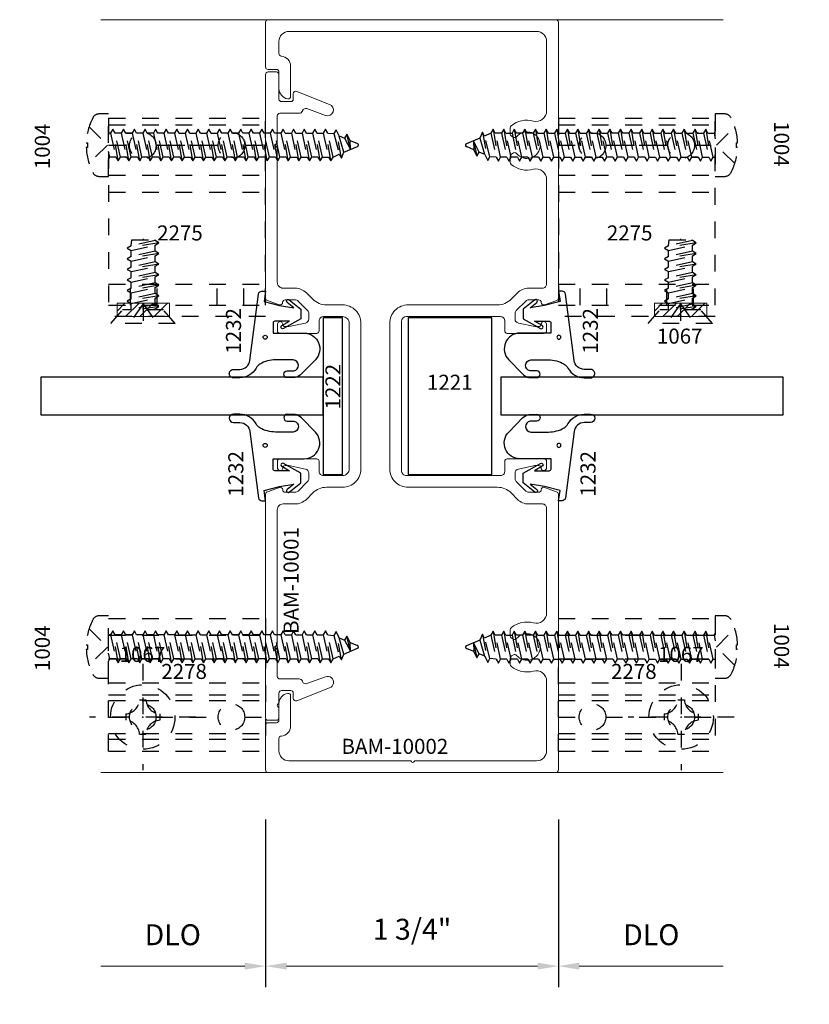
# Model space of a CAD drawing. Extents: x 221 to 942, y 112 to 268.
# Drawn here: x 300 to 305, y 194 to 200 of the extents above; entities that cross this region are included whole.
import ezdxf

# ---------------------------------------------------------------- set-up
doc = ezdxf.new("R2010")
doc.units = 0
doc.header["$LTSCALE"] = 0.5
doc.header["$MEASUREMENT"] = 0
for name, pattern in [('ACANSTGB', [0.354331, 0.15748, -0.03937, 0.03937, -0.03937, 0.03937, -0.03937]), ('ACANSTGL', [0.11811, 0.07874, -0.03937]), ('HIDDEN2', [0.1875, 0.125, -0.0625])]:
    doc.linetypes.add(name, pattern=pattern)
doc.layers.get('0').update_dxf_attribs({"linetype": 'CONTINUOUS'})
doc.layers.get('DEFPOINTS').update_dxf_attribs({"linetype": 'CONTINUOUS'})
for name, color, linetype, lineweight in [('00-EXTRUDED VINYL', 250, 'CONTINUOUS', 25), ('AM_5', 92, 'CONTINUOUS', 15), ('AM_8', 1, 'CONTINUOUS', 15), ('Die#', 230, 'CONTINUOUS', 15), ('Extrusions', 170, 'CONTINUOUS', 20)]:
    doc.layers.add(name, color=color, linetype=linetype, lineweight=lineweight)
for name, color, linetype in [('00-EXTRUSION', 7, 'CONTINUOUS'), ('BOYD_0', 7, 'CONTINUOUS'), ('Boyd_Fasteners', 3, 'CONTINUOUS')]:
    doc.layers.add(name, color=color, linetype=linetype)
doc.styles.add('PART ID', font='arial.ttf')
doc.styles.add('ROMANS', font='romans.shx', dxfattribs={"height": 0.125})
doc.dimstyles.new('REF.$0', dxfattribs={"dimtxt": 0.125, "dimasz": 0.125, "dimexe": 0.125, "dimexo": 0.125, "dimgap": 0.125, "dimtad": 1, "dimdec": 4, "dimzin": 3, "dimdsep": 46, "dimlunit": 4, "dimtxsty": 'ROMANS', "dimcen": 0.09, "dimclrd": 142, "dimclre": 142, "dimclrt": 142, "dimaunit": 1, "dimadec": 1, "dimazin": 0, "dimtfac": 1, "dimtdec": 4, "dimtmove": 0, "dimatfit": 3, "dimfxl": 0, "dimfrac": 2, "dimtolj": 1, "dimtzin": 0, "dimlwd": -1, "dimarcsym": 0})

# ---------------------------------------------------------------- blocks, each defined once
blk = doc.blocks.new('BAM-10002A')
at = {"layer": 'Extrusions'}
blk.add_lwpolyline([(2.8198, 2.718, -0.720759), (2.7928, 2.727, 0.414214), (2.7778, 2.742), (2.7587, 2.742, 0.052408), (2.7556, 2.7417), (2.6564, 2.7206, 0.354119), (2.6366, 2.6961), (2.6366, 2.6637, 0.198912), (2.6439, 2.646), (2.7006, 2.5893, 0.198912), (2.7183, 2.582), (2.7778, 2.582, 0.414214), (2.7928, 2.597, -0.500293), (2.812, 2.6114), (2.8845, 2.5852, -0.333073), (2.8953, 2.5708), (2.8953, 0.922, -0.414214), (2.8803, 0.907), (1.1603, 0.907, -0.414214), (1.1453, 0.922), (1.1453, 1.1895, -0.414214), (1.1603, 1.2045), (1.2103, 1.2045, 0.414214), (1.2253, 1.2195), (1.2253, 1.3185, -0.371076), (1.2781, 1.3798, -0.458708), (1.2953, 1.365), (1.2953, 1.1845, -0.394805), (1.2393, 1.1246, 0.394805), (1.2253, 1.1097), (1.2253, 1.037, 0.414214), (1.2853, 0.977), (2.008, 0.977, -0.267949), (2.0166, 0.972, 0.57735), (2.034, 0.972, -0.267949), (2.0426, 0.977), (2.7653, 0.977, 0.414214), (2.8253, 1.037), (2.8253, 1.4527, 0.494222), (2.7464, 1.513, -0.242881), (2.6126, 1.5417, -0.224404), (2.6071, 1.5533), (2.6071, 1.5905, -0.267949), (2.6146, 1.6035), (2.6265, 1.6103, -0.368259), (2.6456, 1.6068, 2.813515), (2.6456, 1.7072, -0.368259), (2.6265, 1.7037), (2.6146, 1.7105, -0.267949), (2.6071, 1.7235), (2.6071, 1.7607, -0.224404), (2.6126, 1.7723, -0.242881), (2.7464, 1.801, 0.494222), (2.8253, 1.8613), (2.8253, 2.487, 0.414214), (2.8003, 2.512), (2.7183, 2.512, -0.198912), (2.6511, 2.5398), (2.6128, 2.5781, 0.198822), (2.5315, 2.6118), (1.9978, 2.6118, -0.414217), (1.8878, 2.7218), (1.8878, 3.5922, -0.414214), (1.9978, 3.7022), (2.5315, 3.7022, 0.198822), (2.6128, 3.7359), (2.6511, 3.7742, -0.198912), (2.7183, 3.802), (2.8003, 3.802, 0.414214), (2.8253, 3.827), (2.8253, 4.452, 0.493264), (2.746, 4.5129, -0.242066), (2.6126, 4.5417, -0.224404), (2.6071, 4.5533), (2.6071, 4.5905, -0.267949), (2.6146, 4.6035), (2.6265, 4.6103, -0.368259), (2.6456, 4.6068, 2.813515), (2.6456, 4.7072, -0.368259), (2.6265, 4.7036), (2.6146, 4.7105, -0.267949), (2.6071, 4.7235), (2.6071, 4.7607, -0.224404), (2.6126, 4.7723, -0.242066), (2.746, 4.8011, 0.493264), (2.8253, 4.8619), (2.8253, 5.277, 0.414214), (2.7653, 5.337), (1.2853, 5.337, 0.414214), (1.2253, 5.277), (1.2253, 5.2043, 0.394805), (1.2393, 5.1894, -0.394805), (1.2953, 5.1295), (1.2953, 4.949, -0.458708), (1.2781, 4.9342, -0.371076), (1.2253, 4.9955), (1.2253, 5.0945, 0.414214), (1.2103, 5.1095), (1.1603, 5.1095, -0.414214), (1.1453, 5.1245), (1.1453, 5.392, -0.414214), (1.1603, 5.407), (2.8803, 5.407, -0.414214), (2.8953, 5.392), (2.8953, 3.7426, -0.317985), (2.8853, 3.7285), (2.812, 3.7026, -0.500293), (2.7928, 3.717, 0.414214), (2.7778, 3.732), (2.7183, 3.732, 0.198912), (2.7006, 3.7247), (2.6439, 3.668, 0.198912), (2.6366, 3.6503), (2.6366, 3.6179, 0.354119), (2.6564, 3.5934), (2.7556, 3.5723, 0.052408), (2.7587, 3.572), (2.7778, 3.572, 0.414214), (2.7928, 3.587, -0.720759), (2.8198, 3.596, -0.162278), (2.8248, 3.581), (2.8248, 3.547, -0.414214), (2.8098, 3.532), (2.5898, 3.532, -0.414214), (2.5748, 3.547), (2.5748, 3.6072, 0.414316), (2.5498, 3.6322), (1.9878, 3.6322, 0.41421), (1.9578, 3.6022), (1.9578, 2.7118, 0.414214), (1.9878, 2.6818), (2.5498, 2.6818, 0.414316), (2.5748, 2.7068), (2.5748, 2.767, -0.414214), (2.5898, 2.782), (2.8098, 2.782, -0.414214), (2.8248, 2.767), (2.8248, 2.733, -0.162278)], format="xyb", close=True, dxfattribs=at)
at = {"layer": 'Die#', "style": 'PART ID', "flags": 8}
blk.add_attdef('BAM-10002', (1.5989, 1.0182), '', height=0.09, dxfattribs=at)
blk = doc.blocks.new('BAM-10001')
at = {"layer": 'Extrusions'}
blk.add_lwpolyline([(1.2208, 2.4055, 0.720759), (1.2478, 2.4145, -0.414214), (1.2628, 2.4295), (1.2819, 2.4295, -0.052408), (1.285, 2.4292), (1.3843, 2.4081, -0.354119), (1.4041, 2.3836), (1.4041, 2.3512, -0.198912), (1.3967, 2.3335), (1.34, 2.2768, -0.198912), (1.3223, 2.2695), (1.2628, 2.2695, -0.413909), (1.2478, 2.2845, 0.519661), (1.2277, 2.2986), (1.1561, 2.2727, 0.333073), (1.1453, 2.2583), (1.1453, 0.922, 0.414214), (1.1603, 0.907), (1.2103, 0.907, 0.414214), (1.2253, 0.922), (1.2253, 0.9755, 0.236068), (1.2193, 0.9875, -0.5), (1.2193, 1.0035, 0.236068), (1.2253, 1.0155), (1.2253, 1.069, -0.414214), (1.2403, 1.084), (1.2963, 1.084, -0.414214), (1.3113, 1.069), (1.3113, 1.037, 0.520591), (1.3314, 1.0229), (1.5283, 1.101, 1), (1.5044, 1.1668), (1.3924, 1.1259, -0.414214), (1.3667, 1.1378), (1.3651, 1.1409, 0.315299), (1.3463, 1.154), (1.2303, 1.154, -0.414214), (1.2153, 1.169), (1.2153, 1.3304), (1.2012, 1.3446), (1.2153, 1.3587), (1.2153, 2.1636), (1.2153, 2.1645, -0.414214), (1.2503, 2.1995), (1.3223, 2.1995, 0.198912), (1.3895, 2.2273), (1.4278, 2.2656, -0.198912), (1.5091, 2.2993), (1.6053, 2.2993, 0.414214), (1.7153, 2.4093), (1.7153, 3.2797, 0.414214), (1.6053, 3.3897), (1.5091, 3.3897, -0.198822), (1.4278, 3.4234), (1.3895, 3.4617, 0.198912), (1.3223, 3.4895), (1.2501, 3.4895, -0.414214), (1.2153, 3.5265), (1.2153, 4.3302), (1.2012, 4.3443), (1.2153, 4.3585), (1.2153, 4.52, -0.414214), (1.2303, 4.535), (1.3463, 4.535, 0.315299), (1.3651, 4.5482), (1.3667, 4.5512, -0.402373), (1.3924, 4.5627), (1.5044, 4.5223, 1), (1.5283, 4.588), (1.3314, 4.6661, 0.520526), (1.3113, 4.652), (1.3113, 4.62, -0.414214), (1.2963, 4.605), (1.2403, 4.605, -0.414214), (1.2253, 4.62), (1.2253, 4.767, 0.414214), (1.2103, 4.782), (1.1603, 4.782, 0.414214), (1.1453, 4.767), (1.1453, 3.4307, 0.333073), (1.1561, 3.4163), (1.2273, 3.3906, 0.518044), (1.2474, 3.4046, -0.412418), (1.2624, 3.4195), (1.3223, 3.4195, -0.198912), (1.34, 3.4122), (1.3967, 3.3555, -0.198912), (1.4041, 3.3378), (1.4041, 3.3054, -0.354119), (1.3843, 3.2809), (1.285, 3.2598, -0.052408), (1.2819, 3.2595), (1.2628, 3.2595, -0.414214), (1.2478, 3.2745, 0.720759), (1.2208, 3.2835, 0.162278), (1.2158, 3.2685), (1.2158, 3.2345, 0.414214), (1.2308, 3.2195), (1.4508, 3.2195, 0.414214), (1.4658, 3.2345), (1.4658, 3.2947, -0.414316), (1.4908, 3.3197), (1.6053, 3.3197, -0.414214), (1.6453, 3.2797), (1.6453, 2.4093, -0.414214), (1.6053, 2.3693), (1.4908, 2.3693, -0.414316), (1.4658, 2.3943), (1.4658, 2.4545, 0.414214), (1.4508, 2.4695), (1.2308, 2.4695, 0.414214), (1.2158, 2.4545), (1.2158, 2.4205, 0.162278)], format="xyb", close=True, dxfattribs=at)
at = {"layer": 'Die#', "style": 'PART ID', "flags": 8}
blk.add_attdef('BAM-10001', (1.3429, 1.4226), '', height=0.09, rotation=90, dxfattribs=at)
blk = doc.blocks.new('A$C7ACD510F')
at = {"layer": '00-EXTRUDED VINYL', "linetype": 'Continuous'}
blk.add_lwpolyline([(0.411, -0.0598, -0.131374), (0.4361, 0.034, -0.136793), (0.4598, 0.0573, 0.26858), (0.5177, 0.1535), (0.5183, 0.192, 1), (0.4683, 0.1929), (0.4677, 0.1543, -0.371767), (0.4138, 0.0939), (0.0174, 0.0419, 0.376541), (0, 0.0221), (0, 0), (0.061, 0.0097), (0.085, -0.0823), (0.1, -0.1693), (0.0678, -0.1291, 1), (0.0522, -0.1416), (0.108, -0.2113), (0.165, -0.2113), (0.2237, -0.1062, 1), (0.2063, -0.0965), (0.18, -0.1435), (0.18, -0.0543, -0.414214), (0.19, -0.0443), (0.251, -0.0443), (0.251, -0.2297, 0.66194), (0.4103, -0.2973), (0.4952, -0.2153, 0.15573), (0.5163, -0.176), (0.517, -0.129, 1), (0.477, -0.1289), (0.477, -0.1687, -0.890904), (0.411, -0.1641)], format="xyb", close=True, dxfattribs=at)
blk.add_circle((0.3315, 0.0027), 0.012, dxfattribs=at)
blk = doc.blocks.new('A$C4FC21E3C')
at = {"layer": '00-EXTRUDED VINYL', "linetype": 'Continuous'}
blk.add_lwpolyline([(0.5656, -0.0626, 0.131374), (0.5405, 0.0312, 0.136793), (0.5168, 0.0546, -0.26858), (0.4589, 0.1508), (0.4583, 0.1893, -1), (0.5083, 0.1902), (0.5089, 0.1516, 0.371767), (0.5629, 0.0912), (0.9592, 0.0392, -0.376541), (0.9766, 0.0194), (0.9766, -0.0027), (0.9156, 0.0069), (0.8916, -0.0851), (0.8766, -0.1721), (0.9088, -0.1318, -1), (0.9244, -0.1443), (0.8686, -0.2141), (0.8116, -0.2141), (0.7529, -0.1089, -1), (0.7704, -0.0992), (0.7966, -0.1462), (0.7966, -0.0571, 0.414214), (0.7866, -0.0471), (0.7256, -0.0471), (0.7256, -0.2324, -0.66194), (0.5663, -0.3), (0.4814, -0.218, -0.15573), (0.4603, -0.1787), (0.4596, -0.1317, -1), (0.4996, -0.1317), (0.4996, -0.1714, 0.890904), (0.5656, -0.1668)], format="xyb", close=True, dxfattribs=at)
blk.add_circle((0.7013, 0), 0.012, dxfattribs=at)
blk = doc.blocks.new('120-1232')
at = {"layer": 'BOYD_0', "color": 0, "ltscale": 0.5}
for name, p in [('A$C7ACD510F', (0, 0)), ('A$C4FC21E3C', (0.2767, 0.0027))]:
    blk.add_blockref(name, p, dxfattribs=at)
at = {"layer": 'Die#', "style": 'PART ID', "flags": 8}
for p in [(0.8795, 0.1471), (0.0248, 0.1331)]:
    blk.add_attdef('1232', p, '', height=0.09, dxfattribs=at)
blk = doc.blocks.new('A$C5EA537DB')
at = {"layer": '00-EXTRUSION', "linetype": 'HIDDEN2'}
for p, q in [((-0.204, 0.1639), (0.734, 0.1639)), ((-0.204, 0.1239), (0.734, 0.1239)), ((-0.204, 0.0029), (-0.0794, 0.0029)), ((0.0794, 0.0029), (0.4505, 0.0029)), ((0.6095, 0.0029), (0.734, 0.0029)), ((-0.204, -0.1772), (0.734, -0.1772)), ((-0.204, -0.2772), (0.734, -0.2772)), ((-0.204, -0.828), (0.734, -0.828)), ((-0.0734, -0.953), (-0.0734, -0.828)), ((0.0856, -0.953), (0.0856, -0.828)), ((0.4444, -0.953), (0.4444, -0.828)), ((0.6034, -0.953), (0.6034, -0.828)), ((-0.204, -0.953), (0.734, -0.953))]:
    blk.add_line(p, q, dxfattribs=at)
for points in [[(-0.204, 0.1639), (-0.204, -0.953)], [(0.734, -0.953), (0.734, 0.1639)], [(0.4505, 0.0014), (0.0795, 0.0014)]]:
    blk.add_lwpolyline(points, dxfattribs=at)
for centre in [(0, 0), (0.53, 0.0014)]:
    blk.add_circle(centre, 0.0795, dxfattribs=at)
blk = doc.blocks.new('A$C7B756788')
at = {"layer": 'Boyd_Fasteners', "linetype": 'ACANSTGL'}
for p, q in [((-0.014, 0.1264), (-0.014, 0.1337)), ((0.014, 0.1264), (-0.014, 0.1264)), ((0.014, 0.1337), (0.014, 0.1264)), ((0, 0.0066), (-0.1095, 0.1168)), ((0.1095, 0.1168), (0, 0.0066)), ((-0.1865, 0.0563), (-0.1865, 0)), ((-0.1865, 0), (0.1865, 0)), ((-0.0839, 0), (-0.071, -0.0075)), ((-0.071, -0.0075), (-0.0372, 0)), ((0.0725, -0.012), (0.0725, 0)), ((0.1865, 0), (0.1865, 0.0563)), ((-0.0946, -0.0574), (0.0961, -0.0256)), ((-0.071, -0.0438), (-0.0946, -0.0574)), ((-0.0946, -0.0574), (-0.071, -0.071)), ((-0.071, -0.0438), (-0.071, -0.0075)), ((0.0725, -0.012), (-0.071, -0.0438)), ((-0.071, -0.071), (0.0725, -0.0392)), ((0.0961, -0.0256), (0.0725, -0.012)), ((0.0725, -0.0392), (0.0961, -0.0256)), ((0.0725, -0.0756), (0.0725, -0.0392)), ((-0.0946, -0.121), (0.0961, -0.0892)), ((-0.071, -0.1073), (-0.0946, -0.121)), ((-0.071, -0.1073), (-0.071, -0.071)), ((0.0725, -0.0756), (-0.071, -0.1073)), ((-0.071, -0.1), (-0.071, -0.1085)), ((-0.071, -0.1346), (0.0725, -0.1028)), ((0.0961, -0.0892), (0.0725, -0.0756)), ((0.0725, -0.1028), (0.0961, -0.0892)), ((0.0725, -0.1028), (0.0725, -0.1403)), ((0.0725, -0.1391), (0.0725, -0.1028)), ((-0.0946, -0.121), (-0.071, -0.1346)), ((-0.0946, -0.1856), (0.0961, -0.1539)), ((-0.071, -0.172), (-0.0946, -0.1856)), ((-0.071, -0.1709), (-0.071, -0.1346)), ((-0.071, -0.172), (-0.071, -0.1357)), ((0.0725, -0.1403), (-0.071, -0.172)), ((-0.071, -0.1993), (0.0725, -0.1675)), ((0.0961, -0.1539), (0.0725, -0.1403)), ((0.0725, -0.1675), (0.0961, -0.1539)), ((0.0725, -0.2038), (0.0725, -0.1675)), ((-0.0946, -0.1856), (-0.071, -0.1993)), ((-0.0946, -0.2492), (0.0961, -0.2174)), ((-0.071, -0.2356), (-0.071, -0.1993)), ((0.0725, -0.2038), (-0.071, -0.2356)), ((-0.071, -0.2628), (0.0725, -0.231)), ((0.0961, -0.2174), (0.0725, -0.2038)), ((0.0725, -0.231), (0.0961, -0.2174)), ((0.0725, -0.2674), (0.0725, -0.231)), ((-0.071, -0.2356), (-0.0946, -0.2492)), ((-0.0946, -0.2492), (-0.071, -0.2628)), ((-0.0946, -0.3127), (0.0961, -0.281)), ((-0.071, -0.2991), (-0.071, -0.2628)), ((0.0725, -0.2674), (-0.071, -0.2991)), ((0.0961, -0.281), (0.0725, -0.2674)), ((0.0725, -0.2946), (0.0961, -0.281)), ((-0.071, -0.2991), (-0.0946, -0.3127)), ((-0.0946, -0.3127), (-0.071, -0.3264)), ((-0.0946, -0.3763), (0.0961, -0.3445)), ((-0.071, -0.3264), (0.0725, -0.2946)), ((-0.071, -0.3627), (-0.071, -0.3264)), ((0.0725, -0.3309), (-0.071, -0.3627)), ((0.0725, -0.3309), (0.0725, -0.2946)), ((0.0961, -0.3445), (0.0725, -0.3309)), ((0.0725, -0.3581), (0.0961, -0.3445)), ((-0.071, -0.3627), (-0.0946, -0.3763)), ((-0.0946, -0.3763), (-0.071, -0.3899)), ((-0.0946, -0.4398), (0.0961, -0.4081)), ((-0.071, -0.3899), (0.0725, -0.3581)), ((-0.071, -0.4262), (-0.071, -0.3899)), ((0.0725, -0.3945), (-0.071, -0.4262)), ((0.0725, -0.3945), (0.0725, -0.3581)), ((0.0961, -0.4081), (0.0725, -0.3945)), ((0.0725, -0.4217), (0.0961, -0.4081)), ((-0.071, -0.4262), (-0.0946, -0.4398)), ((-0.0946, -0.4398), (-0.071, -0.4535)), ((-0.071, -0.4535), (0.0725, -0.4217)), ((-0.071, -0.4535), (-0.071, -0.4898)), ((0.0725, -0.458), (-0.071, -0.4898)), ((0.0725, -0.4217), (0.0725, -0.458)), ((0.0961, -0.4716), (0.0725, -0.458)), ((-0.0946, -0.5034), (0.0961, -0.4716)), ((-0.071, -0.4898), (-0.0946, -0.5034)), ((-0.0946, -0.5034), (-0.071, -0.517)), ((-0.071, -0.517), (0.0725, -0.4852)), ((-0.071, -0.517), (-0.071, -0.5533)), ((0.0725, -0.5216), (-0.071, -0.5533)), ((0.0725, -0.4852), (0.0961, -0.4716)), ((0.0725, -0.4852), (0.0725, -0.5216)), ((0.0961, -0.5352), (0.0725, -0.5216)), ((-0.0946, -0.5669), (0.0961, -0.5352)), ((-0.071, -0.5533), (-0.0946, -0.5669)), ((-0.0946, -0.5669), (-0.071, -0.5806)), ((-0.071, -0.5806), (0.0725, -0.5488)), ((-0.071, -0.5806), (-0.071, -0.6169)), ((0.0725, -0.5851), (-0.071, -0.6169)), ((0.0725, -0.5488), (0.0961, -0.5352)), ((0.0725, -0.5488), (0.0725, -0.5851)), ((0.0961, -0.5987), (0.0725, -0.5851)), ((-0.0946, -0.6305), (0.0961, -0.5987)), ((-0.071, -0.6169), (-0.0946, -0.6305)), ((-0.0946, -0.6305), (-0.071, -0.6441)), ((-0.071, -0.6441), (0.0725, -0.6123)), ((-0.071, -0.6804), (-0.071, -0.6441)), ((0.0725, -0.6123), (0.0961, -0.5987)), ((0.0725, -0.6123), (0.0725, -0.6487)), ((-0.0946, -0.694), (0.0961, -0.6623)), ((-0.071, -0.6804), (-0.0946, -0.694)), ((-0.0946, -0.694), (-0.071, -0.7076)), ((0.0725, -0.6487), (-0.071, -0.6804)), ((-0.071, -0.7076), (0.0725, -0.6759)), ((0.0961, -0.6623), (0.0725, -0.6487)), ((0.0725, -0.6759), (0.0961, -0.6623)), ((0.0725, -0.7122), (0.0725, -0.6759)), ((-0.0946, -0.7576), (0.0961, -0.7258)), ((-0.071, -0.744), (-0.0946, -0.7576)), ((-0.0946, -0.7564), (-0.071, -0.77)), ((-0.071, -0.744), (-0.071, -0.7076)), ((0.0725, -0.7122), (-0.071, -0.744)), ((-0.071, -0.7343), (-0.071, -0.7428)), ((-0.071, -0.7712), (0.0725, -0.7394)), ((0.0961, -0.7258), (0.0725, -0.7122)), ((0.0725, -0.7394), (0.0961, -0.7258)), ((0.0725, -0.7394), (0.0725, -0.7745)), ((0.0725, -0.7757), (0.0725, -0.7394)), ((-0.0946, -0.8211), (0.0961, -0.7894)), ((-0.071, -0.8075), (-0.0946, -0.8211)), ((-0.0946, -0.8211), (-0.071, -0.8347)), ((-0.071, -0.8063), (-0.071, -0.77)), ((-0.071, -0.8075), (-0.071, -0.7712)), ((0.0725, -0.7758), (-0.071, -0.8075)), ((-0.071, -0.8347), (0.0725, -0.803)), ((0.0961, -0.7894), (0.0725, -0.7758)), ((0.0725, -0.803), (0.0961, -0.7894)), ((0.0725, -0.8381), (0.0725, -0.8017)), ((0.0725, -0.8393), (0.0725, -0.803)), ((-0.0946, -0.8835), (0.0961, -0.8517)), ((-0.071, -0.8699), (-0.0946, -0.8835)), ((-0.071, -0.8699), (-0.071, -0.8335)), ((-0.071, -0.8711), (-0.071, -0.8347)), ((0.0725, -0.8381), (-0.071, -0.8699)), ((-0.071, -0.8971), (0.0725, -0.8653)), ((0.0961, -0.8517), (0.0725, -0.8381)), ((0.0725, -0.8653), (0.0961, -0.8517)), ((0.0725, -0.9016), (0.0725, -0.8653)), ((-0.0946, -0.8835), (-0.071, -0.8971)), ((-0.0946, -0.947), (0.0961, -0.9152)), ((-0.071, -0.9334), (-0.0946, -0.947)), ((-0.071, -0.9334), (-0.071, -0.8971)), ((0.0725, -0.9016), (-0.071, -0.9334)), ((-0.071, -0.9606), (0.0725, -0.9288)), ((0.0961, -0.9152), (0.0725, -0.9016)), ((0.0725, -0.9288), (0.0961, -0.9152)), ((0.0725, -0.9652), (0.0725, -0.9288)), ((-0.0946, -0.947), (-0.071, -0.9606)), ((-0.0946, -1.0106), (0.0961, -0.9788)), ((-0.071, -0.997), (-0.0946, -1.0106)), ((-0.071, -0.997), (-0.071, -0.9606)), ((0.0725, -0.9652), (-0.071, -0.997)), ((-0.071, -1.0242), (0.0725, -0.9924)), ((0.0961, -0.9788), (0.0725, -0.9652)), ((0.0725, -0.9924), (0.0961, -0.9788)), ((0.0725, -1.0287), (0.0725, -0.9924)), ((-0.0946, -1.0106), (-0.071, -1.0242)), ((-0.0946, -1.0741), (0.0961, -1.0423)), ((-0.071, -1.0605), (-0.071, -1.0242)), ((0.0725, -1.0287), (-0.071, -1.0605)), ((-0.071, -1.0877), (0.0725, -1.0559)), ((0.0961, -1.0423), (0.0725, -1.0287)), ((0.0725, -1.0559), (0.0961, -1.0423)), ((0.0725, -1.0559), (0.0725, -1.0923)), ((-0.071, -1.0605), (-0.0946, -1.0741)), ((-0.0946, -1.0741), (-0.071, -1.0877)), ((-0.0946, -1.1377), (0.0961, -1.1059)), ((-0.071, -1.0877), (-0.071, -1.124)), ((0.0725, -1.0923), (-0.071, -1.1241)), ((0.0961, -1.1059), (0.0725, -1.0923)), ((0.0725, -1.1195), (0.0961, -1.1059)), ((-0.071, -1.1241), (-0.0946, -1.1377)), ((-0.0946, -1.1377), (-0.071, -1.1513)), ((-0.0946, -1.2012), (0.0961, -1.1694)), ((-0.071, -1.1513), (0.0725, -1.1195)), ((-0.071, -1.1513), (-0.071, -1.1876)), ((0.0725, -1.1558), (-0.071, -1.1876)), ((0.0725, -1.1195), (0.0725, -1.1558)), ((0.0961, -1.1694), (0.0725, -1.1558)), ((0.0725, -1.183), (0.0961, -1.1694)), ((-0.071, -1.1876), (-0.0946, -1.2012)), ((-0.0946, -1.2012), (-0.071, -1.2148)), ((-0.0946, -1.2648), (0.0961, -1.233)), ((-0.071, -1.2148), (0.0725, -1.183)), ((-0.071, -1.2512), (-0.071, -1.2148)), ((0.0725, -1.2194), (-0.071, -1.2512)), ((0.0725, -1.1831), (0.0725, -1.2194)), ((0.0961, -1.233), (0.0725, -1.2194)), ((0.0725, -1.2466), (0.0961, -1.233)), ((-0.071, -1.2512), (-0.0946, -1.2648)), ((-0.0946, -1.2648), (-0.071, -1.2784)), ((-0.071, -1.2784), (0.0725, -1.2466)), ((-0.071, -1.2784), (-0.071, -1.3147)), ((0.0725, -1.2829), (-0.071, -1.3147)), ((0.0725, -1.2466), (0.0725, -1.2829)), ((0.0961, -1.2965), (0.0725, -1.2829)), ((-0.0946, -1.3283), (0.0961, -1.2965)), ((-0.071, -1.3147), (-0.0946, -1.3283)), ((-0.0946, -1.3283), (-0.071, -1.3419)), ((-0.071, -1.3419), (0.0725, -1.3102)), ((-0.071, -1.3419), (-0.0539, -1.3784)), ((0.0688, -1.3468), (-0.0539, -1.3784)), ((0.0725, -1.3102), (0.0688, -1.3468)), ((0.0924, -1.3604), (0.0688, -1.3468)), ((0.0725, -1.3102), (0.0961, -1.2965)), ((-0.0775, -1.392), (0.0924, -1.3604)), ((-0.0539, -1.3784), (-0.0775, -1.392)), ((-0.0775, -1.392), (-0.0419, -1.4066)), ((-0.0419, -1.4066), (0.0556, -1.3782)), ((-0.0419, -1.4066), (-0.0076, -1.4874)), ((0.0413, -1.4107), (-0.0252, -1.446)), ((0.0556, -1.3782), (0.0413, -1.4107)), ((0.0649, -1.4243), (0.0413, -1.4107)), ((0.0556, -1.3782), (0.0924, -1.3604)), ((-0.0252, -1.446), (0.0649, -1.4243)), ((-0.0252, -1.446), (0.027, -1.4438)), ((0.027, -1.4438), (0.009, -1.4873)), ((0.027, -1.4438), (0.0649, -1.4243))]:
    blk.add_line(p, q, dxfattribs=at)
for centre, radius, start, end in [((0, -0.2238), 0.3578, 92.24211, 117.09588), ((0, -0.2238), 0.3578, 62.90412, 87.75789), ((-0.1433, 0.0563), 0.0432, 117.09588, 180), ((0.1433, 0.0563), 0.0432, 0, 62.90412), ((0.0007, -1.4839), 0.009, 203.00066, 337.50509)]:
    blk.add_arc(centre, radius, start, end, dxfattribs=at)
blk = doc.blocks.new('A$C2B461357')
at = {"layer": 'Boyd_Fasteners', "linetype": 'ACANSTGL'}
for p, q in [((-0.1925, 0), (0.1925, 0)), ((0, -0.116), (-0.0812, 0)), ((0, -0.116), (0.0812, 0)), ((0, -0.116), (0, 0)), ((-0.1925, 0), (-0.1221, -0.081)), ((0.1925, 0), (0.1221, -0.081)), ((-0.1221, -0.081), (0.1221, -0.081)), ((-0.0951, -0.1007), (0.0233, -0.081)), ((-0.0716, -0.0872), (-0.0951, -0.1007)), ((-0.0951, -0.1007), (-0.0716, -0.1143)), ((-0.0438, -0.081), (-0.0716, -0.0872)), ((-0.0716, -0.081), (-0.0716, -0.0872)), ((-0.0716, -0.1143), (0.0717, -0.0826)), ((-0.0716, -0.1143), (-0.0716, -0.1506)), ((0.0717, -0.0826), (0.0745, -0.081)), ((0.0717, -0.0826), (0.0717, -0.1189)), ((-0.0951, -0.1642), (0.0952, -0.1325)), ((-0.0716, -0.1506), (-0.0951, -0.1642)), ((-0.0951, -0.1642), (-0.0716, -0.1778)), ((0.0717, -0.1189), (-0.0716, -0.1506)), ((-0.0716, -0.1778), (0.0717, -0.1461)), ((0.0952, -0.1325), (0.0717, -0.1189)), ((0.0717, -0.1461), (0.0952, -0.1325)), ((0.0717, -0.1461), (0.0717, -0.1823)), ((-0.0951, -0.2277), (0.0952, -0.1959)), ((-0.0716, -0.2141), (-0.0951, -0.2277)), ((-0.0951, -0.2277), (-0.0716, -0.2413)), ((-0.0716, -0.1778), (-0.0716, -0.2141)), ((0.0717, -0.1823), (-0.0716, -0.2141)), ((-0.0716, -0.2413), (0.0717, -0.2095)), ((0.0952, -0.1959), (0.0717, -0.1823)), ((0.0717, -0.2095), (0.0952, -0.1959)), ((0.0717, -0.2095), (0.0717, -0.2458)), ((-0.0951, -0.2911), (0.0952, -0.2594)), ((-0.0716, -0.2775), (-0.0951, -0.2911)), ((-0.0951, -0.2911), (-0.0716, -0.3047)), ((-0.0716, -0.2413), (-0.0716, -0.2775)), ((0.0717, -0.2458), (-0.0716, -0.2775)), ((-0.0716, -0.3047), (0.0717, -0.273)), ((0.0952, -0.2594), (0.0717, -0.2458)), ((0.0717, -0.273), (0.0952, -0.2594)), ((0.0717, -0.273), (0.0717, -0.3093)), ((-0.0951, -0.3546), (0.0952, -0.3229)), ((-0.0716, -0.341), (-0.0951, -0.3546)), ((-0.0716, -0.3047), (-0.0716, -0.341)), ((0.0717, -0.3093), (-0.0716, -0.341)), ((-0.0716, -0.3682), (0.0717, -0.3365)), ((0.0952, -0.3229), (0.0717, -0.3093)), ((0.0717, -0.3365), (0.0952, -0.3229)), ((0.0717, -0.3365), (0.0717, -0.3727)), ((-0.0951, -0.3546), (-0.0716, -0.3682)), ((-0.0951, -0.4181), (0.0952, -0.3863)), ((-0.0716, -0.4045), (-0.0951, -0.4181)), ((-0.0716, -0.3682), (-0.0716, -0.4045)), ((0.0717, -0.3727), (-0.0716, -0.4045)), ((-0.0716, -0.4317), (0.0717, -0.3999)), ((0.0952, -0.3863), (0.0717, -0.3727)), ((0.0717, -0.3999), (0.0952, -0.3863)), ((0.0717, -0.3999), (0.0717, -0.4362)), ((-0.0951, -0.4181), (-0.0716, -0.4317)), ((-0.0951, -0.4815), (0.0952, -0.4498)), ((-0.0716, -0.4679), (-0.0951, -0.4815)), ((-0.0716, -0.4317), (-0.0716, -0.4679)), ((0.0717, -0.4362), (-0.0716, -0.4679)), ((-0.0716, -0.4951), (0.0717, -0.4634)), ((0.0717, -0.4634), (0.068, -0.5)), ((0.0952, -0.4498), (0.0717, -0.4362)), ((0.0717, -0.4634), (0.0952, -0.4498)), ((-0.0951, -0.4815), (-0.0716, -0.4951)), ((-0.0716, -0.4951), (-0.0693, -0.5)), ((0.068, -0.5), (-0.0693, -0.5)), ((0, -0.5051), (0, -0.5))]:
    blk.add_line(p, q, dxfattribs=at)
blk.add_point((0, -0.116), dxfattribs=at)
blk.add_point((0, -0.116), dxfattribs=at)
blk.add_point((0, -0.116), dxfattribs=at)
blk = doc.blocks.new('A$C2E4C6A17')
at = {"layer": '00-EXTRUSION', "linetype": 'HIDDEN2'}
for p, q in [((-0.204, 0.5899), (0.734, 0.5899)), ((-0.204, 0.49), (0.734, 0.49)), ((-0.204, 0.347), (0.734, 0.347)), ((-0.204, 0.204), (0.734, 0.204)), ((-0.204, 0.133), (0.734, 0.133)), ((-0.204, 0.0984), (0.734, 0.0984)), ((-0.204, 0), (-0.0795, 0)), ((0.0795, 0), (0.4505, 0)), ((0.6095, 0), (0.734, 0)), ((-0.204, -0.098), (0.734, -0.098)), ((-0.204, -0.1325), (0.734, -0.1325)), ((-0.204, -0.2036), (0.734, -0.2036))]:
    blk.add_line(p, q, dxfattribs=at)
for points in [[(-0.204, -0.2036), (-0.204, 0.5899)], [(0.734, 0.5899), (0.734, -0.2036)]]:
    blk.add_lwpolyline(points, dxfattribs=at)
for centre in [(0, 0), (0.53, 0)]:
    blk.add_circle(centre, 0.0795, dxfattribs=at)
blk = doc.blocks.new('*D249')
at = {"layer": 'AM_5', "color": 142, "linetype": 'ByBlock', "lineweight": -2, "transparency": 16777216}
for p, q in [((296.383, 195.0444), (296.383, 192.9715)), ((308.383, 195.0444), (308.383, 192.9715))]:
    blk.add_line(p, q, dxfattribs=at)
at = {"layer": 'AM_5', "color": 142, "linetype": 'ByBlock', "transparency": 16777216}
blk.add_line((308.258, 193.0965), (296.508, 193.0965), dxfattribs=at)
at = {"layer": 'AM_5', "color": 142, "transparency": 16777216}
for points in [[(296.508, 193.1173), (296.508, 193.0757), (296.383, 193.0965)], [(308.258, 193.1173), (308.258, 193.0757), (308.383, 193.0965)]]:
    blk.add_solid(points, dxfattribs=at)
at = {"layer": 'DEFPOINTS', "color": 0, "transparency": 16777216}
for p in [(296.383, 195.1694), (308.383, 195.1694), (296.383, 193.0965)]:
    blk.add_point(p, dxfattribs=at)
at = {"layer": 'AM_5', "color": 142, "transparency": 16777216, "insert": (302.383, 193.284), "char_height": 0.125, "attachment_point": 5, "style": 'ROMANS'}
blk.add_mtext('\\A1;RO', dxfattribs=at)
blk = doc.blocks.new('*D250')
at = {"layer": 'AM_5', "color": 142, "linetype": 'ByBlock', "lineweight": -2, "transparency": 16777216}
for p, q in [((296.758, 195.2312), (296.758, 193.4756)), ((308.008, 195.2312), (308.008, 193.4756))]:
    blk.add_line(p, q, dxfattribs=at)
at = {"layer": 'AM_5', "color": 142, "linetype": 'ByBlock', "transparency": 16777216}
blk.add_line((296.883, 193.6006), (307.883, 193.6006), dxfattribs=at)
at = {"layer": 'AM_5', "color": 142, "transparency": 16777216}
for points in [[(296.883, 193.6214), (296.883, 193.5797), (296.758, 193.6006)], [(307.883, 193.6214), (307.883, 193.5797), (308.008, 193.6006)]]:
    blk.add_solid(points, dxfattribs=at)
at = {"layer": 'DEFPOINTS', "color": 0, "transparency": 16777216}
for p in [(296.758, 195.3562), (308.008, 195.3562), (308.008, 193.6006)]:
    blk.add_point(p, dxfattribs=at)
at = {"layer": 'AM_5', "color": 142, "transparency": 16777216, "insert": (302.383, 193.7881), "char_height": 0.125, "attachment_point": 5, "style": 'ROMANS'}
blk.add_mtext('\\A1;FD', dxfattribs=at)
blk = doc.blocks.new('*D254')
at = {"layer": 'AM_5', "color": 142, "linetype": 'ByBlock', "lineweight": -2, "transparency": 16777216}
for p, q in [((301.5084, 195.2222), (301.5084, 194.221)), ((303.2584, 195.2222), (303.2584, 194.221))]:
    blk.add_line(p, q, dxfattribs=at)
at = {"layer": 'AM_5', "color": 142, "linetype": 'ByBlock', "transparency": 16777216}
blk.add_line((301.6334, 194.346), (303.1334, 194.346), dxfattribs=at)
at = {"layer": 'AM_5', "color": 142, "transparency": 16777216}
for points in [[(301.6334, 194.3668), (301.6334, 194.3251), (301.5084, 194.346)], [(303.1334, 194.3668), (303.1334, 194.3251), (303.2584, 194.346)]]:
    blk.add_solid(points, dxfattribs=at)
at = {"layer": 'DEFPOINTS', "color": 0, "transparency": 16777216}
for p in [(301.5084, 195.3472), (303.2584, 195.3472), (303.2584, 194.346)]:
    blk.add_point(p, dxfattribs=at)
at = {"layer": 'AM_5', "color": 142, "transparency": 16777216, "insert": (302.3834, 194.5662), "char_height": 0.125, "attachment_point": 5, "style": 'ROMANS'}
blk.add_mtext('\\A1;1 3/4"', dxfattribs=at)
blk = doc.blocks.new('*D257')
at = {"layer": 'AM_5', "color": 142, "linetype": 'ByBlock', "lineweight": -2, "transparency": 16777216}
blk.add_line((301.5084, 195.2222), (301.5084, 194.221), dxfattribs=at)
at = {"layer": 'AM_5', "color": 142, "linetype": 'ByBlock', "transparency": 16777216}
blk.add_line((301.3834, 194.346), (300.5234, 194.346), dxfattribs=at)
at = {"layer": 'AM_5', "color": 142, "transparency": 16777216}
blk.add_solid([(301.3834, 194.3668), (301.3834, 194.3251), (301.5084, 194.346)], dxfattribs=at)
at = {"layer": 'DEFPOINTS', "color": 0, "transparency": 16777216}
for p in [(300.5234, 195.3322), (301.5084, 195.3472), (300.5234, 194.346)]:
    blk.add_point(p, dxfattribs=at)
at = {"layer": 'AM_5', "color": 142, "transparency": 16777216, "insert": (300.9534, 194.5335), "char_height": 0.125, "attachment_point": 5, "style": 'ROMANS'}
blk.add_mtext('\\A1;DLO', dxfattribs=at)
blk = doc.blocks.new('_None')
blk = doc.blocks.new('*D258')
at = {"layer": 'AM_5', "color": 142, "linetype": 'ByBlock', "lineweight": -2, "transparency": 16777216}
blk.add_line((303.2584, 195.2222), (303.2584, 194.221), dxfattribs=at)
at = {"layer": 'AM_5', "color": 142, "linetype": 'ByBlock', "transparency": 16777216}
blk.add_line((303.3834, 194.346), (304.2434, 194.346), dxfattribs=at)
at = {"layer": 'AM_5', "color": 142, "transparency": 16777216}
blk.add_solid([(303.3834, 194.3668), (303.3834, 194.3251), (303.2584, 194.346)], dxfattribs=at)
at = {"layer": 'DEFPOINTS', "color": 0, "transparency": 16777216}
for p in [(303.2584, 195.3472), (304.2434, 195.3322), (304.2434, 194.346)]:
    blk.add_point(p, dxfattribs=at)
at = {"layer": 'AM_5', "color": 142, "transparency": 16777216, "insert": (303.8134, 194.5335), "char_height": 0.125, "attachment_point": 5, "style": 'ROMANS'}
blk.add_mtext('\\A1;DLO', dxfattribs=at)
blk = doc.blocks.new('A$C3F5605FB')
at = {"layer": 'Boyd_Fasteners', "linetype": 'ACANSTGL'}
for p, q in [((0, 0.3175), (0, -0.3175)), ((-0.0191, 0.102), (0.0192, 0.102)), ((0.3175, 0), (-0.3175, 0)), ((-0.102, 0.0191), (-0.102, -0.0192)), ((0.1021, 0.0191), (0.1021, -0.0192)), ((-0.0191, -0.1022), (0.0192, -0.1022))]:
    blk.add_line(p, q, dxfattribs=at)
blk.add_circle((0, 0), 0.1925, dxfattribs=at)
for centre, start, end in [((-0.1083, 0.1083), 274.02027, 355.97978), ((0.1084, 0.1083), 184.02018, 265.97982), ((-0.1083, -0.1084), 4.02023, 85.97984), ((0.1084, -0.1084), 94.02018, 175.97977)]:
    blk.add_arc(centre, 0.0894, start, end, dxfattribs=at)
blk.add_point((0, 0), dxfattribs=at)
blk.add_point((0, 0), dxfattribs=at)

msp = doc.modelspace()

# ---------------------------------------------------------------- hatches: boundary and pattern name
at = {"layer": 'AM_8'}
h = msp.add_hatch(dxfattribs=at)
h.set_pattern_fill('_U', color=256, scale=0.06, angle=225, style=0, pattern_type=0)
h.set_pattern_definition([(225, (410.99119, 200.70011), (0.042426407, -0.042426407), [])])
h.paths.add_polyline_path([(300.62017, 198.228615), (300.93317, 198.228615), (300.93317, 198.308615), (300.62017, 198.308615)])
h = msp.add_hatch(dxfattribs=at)
h.set_pattern_fill('_U', color=256, scale=0.06, angle=225, style=0, pattern_type=0)
h.set_pattern_definition([(225, (414.20288, 200.70011), (0.042426407, -0.042426407), [])])
h.paths.add_polyline_path([(303.83186, 198.228615), (304.14486, 198.228615), (304.14486, 198.308615), (303.83186, 198.308615)])

# ---------------------------------------------------------------- linework, layer by layer
at = {"linetype": 'ACANSTGB'}
for p, q in [((301.507973, 198.228615), (300.569973, 198.228615)), ((304.195973, 198.228615), (303.257973, 198.228615))]:
    msp.add_line(p, q, dxfattribs=at)
at = {"color": 4}
for points in [[(301.851973, 197.640897), (301.851973, 197.865897), (300.163973, 197.865897), (300.163973, 197.640897)], [(304.601973, 197.6409), (304.601973, 197.8659), (302.913973, 197.8659), (302.913973, 197.6409)]]:
    msp.add_lwpolyline(points, close=True, dxfattribs=at)
at = {"layer": '00-EXTRUDED VINYL'}
for points in [[(301.851973, 197.284897), (301.966973, 197.284897), (301.966973, 198.221897), (301.851973, 198.221897)], [(302.35987, 197.284897), (302.85987, 197.284897), (302.85987, 198.221897), (302.35987, 198.221897)]]:
    msp.add_lwpolyline(points, close=True, dxfattribs=at)
at = {"layer": 'AM_8'}
for points in [[(300.93317, 198.308615), (300.62017, 198.308615), (300.62017, 198.228615), (300.93317, 198.228615)], [(304.14486, 198.308615), (303.83186, 198.308615), (303.83186, 198.228615), (304.14486, 198.228615)]]:
    msp.add_lwpolyline(points, close=True, dxfattribs=at)
at = {"layer": 'Extrusions', "linetype": 'Continuous'}
for p, q in [((301.523373, 200.003399), (300.523373, 200.003399)), ((303.243373, 200.003399), (304.243373, 200.003399)), ((301.523373, 195.503404), (300.523373, 195.503404)), ((303.243373, 195.503404), (304.243373, 195.503404))]:
    msp.add_line(p, q, dxfattribs=at)

# ---------------------------------------------------------------- block references
ref = msp.add_blockref('BAM-10002A', (300.362666, 194.596404))
ref.add_attrib('BAM-10002', 'BAM-10002', (301.9616, 195.614556), dxfattribs={"layer": 'Die#', "height": 0.09, "style": 'PART ID'})
ref = msp.add_blockref('BAM-10001', (300.362666, 194.9089))
ref.add_attrib('BAM-10001', 'BAM-10001', (301.705605, 196.331548), dxfattribs={"layer": 'Die#', "height": 0.09, "rotation": 90, "style": 'PART ID'})
ref = msp.add_blockref('120-1232', (301.508368, 197.1274), dxfattribs=dict(rotation=90))
ref.add_attrib('1232', '1232', (301.375226, 197.152161), dxfattribs={"layer": 'Die#', "height": 0.09, "rotation": 90, "style": 'PART ID'})
ref.add_attrib('1232', '1232', (301.361244, 198.006942), dxfattribs={"layer": 'Die#', "height": 0.09, "rotation": 90, "style": 'PART ID'})
ref = msp.add_blockref('120-1232', (303.258368, 197.127404), dxfattribs=dict(xscale=-1, rotation=270))
ref.add_attrib('1232', '1232', (303.480282, 197.152165), dxfattribs={"layer": 'Die#', "height": 0.09, "rotation": 90, "style": 'PART ID'})
ref.add_attrib('1232', '1232', (303.494265, 198.006945), dxfattribs={"layer": 'Die#', "height": 0.09, "rotation": 90, "style": 'PART ID'})
at = {"layer": 'BOYD_0', "color": 0, "ltscale": 0.5}
for name, p, rotation in [('A$C7B756788', (300.569973, 199.253396), 90), ('A$C7B756788', (304.195973, 199.253396), 270), ('A$C2B461357', (300.775878, 198.188113), 180), ('A$C2B461357', (303.987568, 198.188113), 180), ('A$C7B756788', (300.569973, 196.253404), 90), ('A$C7B756788', (304.195973, 196.253404), 270)]:
    msp.add_blockref(name, p, dxfattribs=dict(at, rotation=rotation))
for name, p in [('A$C5EA537DB', (300.773978, 199.250514)), ('A$C5EA537DB', (303.461978, 199.250514)), ('A$C2E4C6A17', (300.773973, 195.834889)), ('A$C2E4C6A17', (303.461973, 195.834889)), ('A$C3F5605FB', (300.773973, 195.834889)), ('A$C3F5605FB', (303.991973, 195.834889))]:
    msp.add_blockref(name, p, dxfattribs=at)

# ---------------------------------------------------------------- texts
at = {"layer": 'Die#', "style": 'PART ID', "flags": 8}
for tag, p, s, rotation in [('1004', (300.218702, 199.109789), '1004', 90), ('1004', (304.547243, 199.397004), '1004', 270), ('1222', (301.955786, 197.673227), '1222', 90), ('1004', (300.218702, 196.109796), '1004', 90), ('1004', (304.547243, 196.397011), '1004', 270)]:
    msp.add_attdef(tag, p, s, height=0.09, rotation=rotation, dxfattribs=at)
for tag, p, s in [('2275', (300.859884, 198.683621), '2275'), ('2275', (303.547884, 198.683621), '2275'), ('1067', (303.847059, 198.066913), '1067'), ('1221', (302.472652, 197.791013), '1221'), ('1067', (300.635898, 196.164144), '1067'), ('1067', (303.853898, 196.164144), '1067'), ('2278', (300.884815, 196.062448), '2278'), ('2278', (303.572815, 196.062448), '2278')]:
    msp.add_attdef(tag, p, s, height=0.09, dxfattribs=at)

# ---------------------------------------------------------------- dimensions: what is measured, and where the dimension line sits
at = {"layer": 'AM_5'}
for base, p1, p2, text, override, picture, middle in [((308.007973, 193.600564), (296.757973, 195.356199), (308.007973, 195.356199), 'FD', {"dimpost": '', "dimarcsym": 1}, '*D250', (302.382973, 193.788064)), ((304.243373, 194.34596), (303.258373, 195.347233), (304.243373, 195.332233), 'DLO', {"dimpost": '', "dimblk2": 'None', "dimsah": 1, "dimse2": 1, "dimsd2": 0, "dimarcsym": 1}, '*D258', (303.813373, 194.53346)), ((296.382973, 193.096511), (308.382973, 195.169399), (296.382973, 195.169399), 'RO', {"dimpost": '', "dimarcsym": 1}, '*D249', (302.382973, 193.284011))]:
    dim = msp.add_linear_dim(base=base, p1=p1, p2=p2, text=text, dimstyle='REF.$0', override=override, dxfattribs=at)
    dim.commit()
    dim.dimension.update_dxf_attribs({"geometry": picture, "text_midpoint": middle})
dim = msp.add_linear_dim(base=(300.523373, 194.34596), p1=(301.508373, 195.347233), p2=(300.523373, 195.332233), angle=180, text='DLO', dimstyle='REF.$0', override={"dimpost": '', "dimblk2": 'None', "dimsah": 1, "dimse2": 1, "dimsd2": 0, "dimarcsym": 1}, dxfattribs=at)
dim.commit()
dim.dimension.update_dxf_attribs({"geometry": '*D257', "text_midpoint": (300.953373, 194.53346)})
dim = msp.add_linear_dim(base=(303.258373, 194.34596), p1=(301.508373, 195.347233), p2=(303.258373, 195.347233), dimstyle='REF.$0', override={"dimarcsym": 1}, dxfattribs=at)
dim.commit()
dim.dimension.update_dxf_attribs({"geometry": '*D254', "text_midpoint": (302.383373, 194.566198)})

doc.saveas('drawing.dxf')
